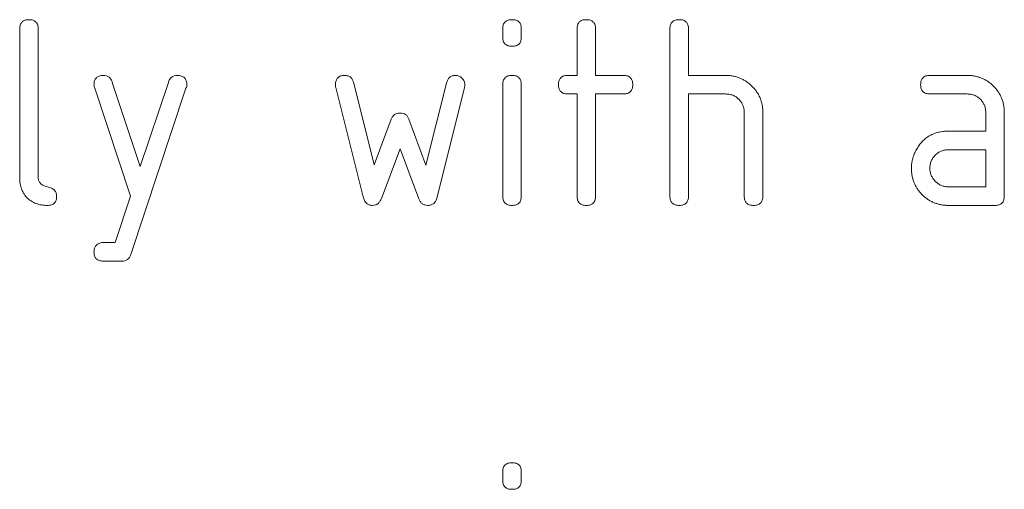
# Model space of a CAD drawing. Units: millimetres. Extents: x 0 to 483, y 0 to 148.
# Drawn here: x 44 to 49, y 12 to 14 of the extents above; entities that cross this region are included whole.
import ezdxf

# ---------------------------------------------------------------- set-up
doc = ezdxf.new("R2010")
doc.units = ezdxf.units.MM
doc.layers.add('Visible (ISO)', color=7, linetype='Continuous', lineweight=15)

msp = doc.modelspace()

# ---------------------------------------------------------------- linework, layer by layer
at = {"layer": 'Visible (ISO)'}
for p, q in [((44.1772, 13.4314), (44.1772, 14.2314)), ((44.2772, 14.2314), (44.2772, 13.4314)), ((46.7772, 14.1861), (46.7772, 14.2339)), ((46.8772, 14.2339), (46.8772, 14.1861)), ((47.1772, 13.9814), (47.1772, 14.2314)), ((47.2772, 14.2314), (47.2772, 13.9814)), ((47.6772, 13.3314), (47.6772, 14.2314)), ((47.7772, 14.2314), (47.7772, 13.9814)), ((44.6759, 13.9439), (44.8266, 13.4906)), ((44.8266, 13.4906), (44.9775, 13.9439)), ((45.9755, 13.9399), (46.0855, 13.5002)), ((46.3643, 13.499), (46.4746, 13.9401)), ((47.1272, 13.9814), (47.1772, 13.9814)), ((47.2772, 13.9814), (47.4272, 13.9814)), ((47.7772, 13.9814), (47.9772, 13.9814)), ((49.0772, 13.9814), (49.2772, 13.9814)), ((44.7737, 13.3319), (44.581, 13.912)), ((45.0723, 13.912), (44.7746, 13.0169)), ((46.0255, 13.3281), (45.8786, 13.9158)), ((46.5717, 13.9158), (46.4241, 13.3252)), ((46.7772, 13.3314), (46.7772, 13.9314)), ((46.8772, 13.9314), (46.8772, 13.3314)), ((47.1772, 13.8814), (47.1272, 13.8814)), ((47.1772, 13.3314), (47.1772, 13.8814)), ((47.4272, 13.8814), (47.2772, 13.8814)), ((47.2772, 13.8814), (47.2772, 13.3314)), ((47.9772, 13.8814), (47.7772, 13.8814)), ((47.7772, 13.8814), (47.7772, 13.3314)), ((49.2772, 13.8814), (49.0772, 13.8814)), ((48.0772, 13.3314), (48.0772, 13.7814)), ((48.1772, 13.7852), (48.1772, 13.3314)), ((49.3772, 13.6814), (49.3772, 13.7814)), ((49.4772, 13.7814), (49.4772, 13.3314)), ((46.0855, 13.5002), (46.1777, 13.7461)), ((46.2719, 13.7464), (46.3643, 13.499)), ((49.1772, 13.6814), (49.3772, 13.6814)), ((46.2248, 13.5868), (46.1243, 13.3191)), ((46.3255, 13.3174), (46.2248, 13.5868)), ((49.1768, 13.5814), (49.3772, 13.5814)), ((49.3772, 13.5814), (49.3772, 13.3814)), ((49.3772, 13.3814), (49.1768, 13.3814)), ((44.6909, 13.0825), (44.7737, 13.3319)), ((49.4272, 13.2814), (49.1772, 13.2814)), ((44.727, 12.9814), (44.627, 12.9814)), ((46.7772, 11.8004), (46.7772, 11.8482)), ((46.8772, 11.8482), (46.8772, 11.8004))]:
    msp.add_line(p, q, dxfattribs=at)
for points, knots in [([(44.1772, 14.2314), (44.1774, 14.2354), (44.1778, 14.2428), (44.1799, 14.2532), (44.1839, 14.2619), (44.1895, 14.2693), (44.1968, 14.2749), (44.2057, 14.2787), (44.2159, 14.2812), (44.2234, 14.2813), (44.2272, 14.2814)], [0, 0, 0, 0, 0.00001185275, 0.00002213267, 0.0000317114, 0.00004045413, 0.00004950979, 0.00005879324, 0.00006934058, 0.000080956, 0.000080956, 0.000080956, 0.000080956]), ([(44.2272, 14.2814), (44.2312, 14.2814), (44.2386, 14.2813), (44.2489, 14.2786), (44.2579, 14.275), (44.2649, 14.2691), (44.2709, 14.2621), (44.2744, 14.2531), (44.2771, 14.2428), (44.2772, 14.2354), (44.2772, 14.2314)], [0, 0, 0, 0, 0.00001173415, 0.00002197405, 0.00003137821, 0.00004018125, 0.00004898429, 0.00005838846, 0.00006862836, 0.0000803625, 0.0000803625, 0.0000803625, 0.0000803625]), ([(46.7772, 14.2339), (46.7774, 14.2376), (46.7778, 14.2446), (46.7799, 14.2546), (46.784, 14.2629), (46.7895, 14.27), (46.7969, 14.275), (46.8056, 14.279), (46.816, 14.2811), (46.8234, 14.2813), (46.8272, 14.2814)], [0, 0, 0, 0, 0.00001116631, 0.0000209942, 0.00003015393, 0.00003870652, 0.00004747935, 0.00005674666, 0.00006722613, 0.00007882135, 0.00007882135, 0.00007882135, 0.00007882135]), ([(46.8272, 14.2814), (46.8312, 14.2813), (46.8386, 14.2812), (46.8489, 14.2789), (46.8577, 14.2752), (46.865, 14.2698), (46.8708, 14.263), (46.8744, 14.2544), (46.8771, 14.2447), (46.8772, 14.2376), (46.8772, 14.2339)], [0, 0, 0, 0, 0.00001178018, 0.00002200984, 0.0000314509, 0.00004001683, 0.00004868278, 0.00005771873, 0.00006756824, 0.00007868381, 0.00007868381, 0.00007868381, 0.00007868381]), ([(47.1772, 14.2314), (47.1774, 14.2354), (47.1778, 14.2428), (47.1799, 14.2532), (47.1839, 14.2619), (47.1895, 14.2693), (47.1968, 14.2749), (47.2057, 14.2787), (47.2159, 14.2812), (47.2234, 14.2813), (47.2272, 14.2814)], [0, 0, 0, 0, 0.00001185275, 0.00002213267, 0.0000317114, 0.00004045413, 0.00004950979, 0.00005879324, 0.00006934058, 0.000080956, 0.000080956, 0.000080956, 0.000080956]), ([(47.2272, 14.2814), (47.2312, 14.2814), (47.2386, 14.2813), (47.2489, 14.2786), (47.2579, 14.275), (47.2649, 14.2691), (47.2709, 14.2621), (47.2744, 14.2531), (47.2771, 14.2428), (47.2772, 14.2354), (47.2772, 14.2314)], [0, 0, 0, 0, 0.00001173415, 0.00002197405, 0.00003137821, 0.00004018125, 0.00004898429, 0.00005838846, 0.00006862836, 0.0000803625, 0.0000803625, 0.0000803625, 0.0000803625]), ([(47.6772, 14.2314), (47.6774, 14.2354), (47.6778, 14.2428), (47.6799, 14.2532), (47.6839, 14.2619), (47.6895, 14.2693), (47.6968, 14.2749), (47.7057, 14.2787), (47.7159, 14.2812), (47.7234, 14.2813), (47.7272, 14.2814)], [0, 0, 0, 0, 0.00001185275, 0.00002213267, 0.0000317114, 0.00004045413, 0.00004950979, 0.00005879324, 0.00006934058, 0.000080956, 0.000080956, 0.000080956, 0.000080956]), ([(47.7272, 14.2814), (47.7312, 14.2814), (47.7386, 14.2813), (47.7489, 14.2786), (47.7579, 14.275), (47.7649, 14.2691), (47.7709, 14.2621), (47.7744, 14.2531), (47.7771, 14.2428), (47.7772, 14.2354), (47.7772, 14.2314)], [0, 0, 0, 0, 0.00001173415, 0.00002197405, 0.00003137821, 0.00004018125, 0.00004898429, 0.00005838846, 0.00006862836, 0.0000803625, 0.0000803625, 0.0000803625, 0.0000803625]), ([(46.8272, 14.1386), (46.8234, 14.1387), (46.816, 14.1389), (46.8056, 14.141), (46.7969, 14.1449), (46.7895, 14.15), (46.784, 14.1571), (46.7799, 14.1654), (46.7778, 14.1754), (46.7774, 14.1824), (46.7772, 14.1861)], [0, 0, 0, 0, 0.00001156045, 0.00002200849, 0.00003124801, 0.00003999454, 0.00004852147, 0.00005765374, 0.00006745215, 0.00007858497, 0.00007858497, 0.00007858497, 0.00007858497]), ([(46.8772, 14.1861), (46.8772, 14.1824), (46.8771, 14.1753), (46.8744, 14.1655), (46.8708, 14.157), (46.865, 14.1502), (46.8577, 14.1448), (46.8489, 14.1411), (46.8386, 14.1388), (46.8312, 14.1386), (46.8272, 14.1386)], [0, 0, 0, 0, 0.00001106501, 0.00002086972, 0.00002986456, 0.0000384911, 0.00004701807, 0.00005641618, 0.00006659931, 0.0000783259, 0.0000783259, 0.0000783259, 0.0000783259]), ([(44.5772, 13.9287), (44.5774, 13.9328), (44.5778, 13.9406), (44.5799, 13.9515), (44.5839, 13.9609), (44.5897, 13.9684), (44.5968, 13.9746), (44.6058, 13.9785), (44.6162, 13.9809), (44.6237, 13.9813), (44.6277, 13.9814)], [0, 0, 0, 0, 0.00001226571, 0.00002317136, 0.00003313096, 0.00004233948, 0.00005133878, 0.00006089272, 0.00007141277, 0.00008323484, 0.00008323484, 0.00008323484, 0.00008323484]), ([(44.6277, 13.9814), (44.6334, 13.9811), (44.6443, 13.9804), (44.6589, 13.9728), (44.6699, 13.9602), (44.6738, 13.9496), (44.6759, 13.9439)], [0, 0, 0, 0, 0.00001680747, 0.00003230598, 0.00004772789, 0.00006572621, 0.00006572621, 0.00006572621, 0.00006572621]), ([(44.9775, 13.9439), (44.9795, 13.9496), (44.9834, 13.9604), (44.9949, 13.9726), (45.0094, 13.9805), (45.0204, 13.9811), (45.0261, 13.9814)], [0, 0, 0, 0, 0.00001798227, 0.00003368803, 0.00004897584, 0.00006598833, 0.00006598833, 0.00006598833, 0.00006598833]), ([(45.0261, 13.9814), (45.0302, 13.9813), (45.0377, 13.981), (45.0483, 13.9784), (45.0574, 13.9746), (45.0648, 13.9685), (45.0706, 13.9609), (45.0746, 13.9515), (45.0767, 13.9406), (45.077, 13.9328), (45.0772, 13.9287)], [0, 0, 0, 0, 0.00001200393, 0.00002248908, 0.00003221306, 0.00004135348, 0.00005053146, 0.00006045802, 0.0000713275, 0.00008355253, 0.00008355253, 0.00008355253, 0.00008355253]), ([(45.8772, 13.931), (45.8773, 13.9349), (45.8774, 13.9424), (45.88, 13.9528), (45.8837, 13.9619), (45.8894, 13.9691), (45.8967, 13.9746), (45.9054, 13.9788), (45.9158, 13.9808), (45.9231, 13.9812), (45.927, 13.9814)], [0, 0, 0, 0, 0.00001171513, 0.00002215294, 0.00003154186, 0.00004050349, 0.00004915543, 0.00005843478, 0.00006882349, 0.00008033311, 0.00008033311, 0.00008033311, 0.00008033311]), ([(45.927, 13.9814), (45.9331, 13.981), (45.9444, 13.9801), (45.9597, 13.9718), (45.9704, 13.9577), (45.9737, 13.9461), (45.9755, 13.9399)], [0, 0, 0, 0, 0.00001799158, 0.0000337181, 0.00005035702, 0.00006949174, 0.00006949174, 0.00006949174, 0.00006949174]), ([(46.4746, 13.9401), (46.4764, 13.9463), (46.4798, 13.9579), (46.4908, 13.9718), (46.5059, 13.9801), (46.5172, 13.981), (46.5232, 13.9814)], [0, 0, 0, 0, 0.00001922618, 0.00003584267, 0.00005158176, 0.00006936762, 0.00006936762, 0.00006936762, 0.00006936762]), ([(46.5232, 13.9814), (46.5264, 13.9813), (46.5328, 13.981), (46.542, 13.9778), (46.5505, 13.9731), (46.5582, 13.9666), (46.5649, 13.959), (46.5697, 13.9503), (46.5728, 13.9409), (46.5731, 13.9343), (46.5732, 13.931)], [0, 0, 0, 0, 0.0000095065, 0.00001876509, 0.00002832243, 0.00003832811, 0.00004847564, 0.00005803298, 0.00006750117, 0.00007744612, 0.00007744612, 0.00007744612, 0.00007744612]), ([(46.7772, 13.9314), (46.7774, 13.9354), (46.7778, 13.9428), (46.7799, 13.9532), (46.7839, 13.9619), (46.7895, 13.9693), (46.7968, 13.9749), (46.8057, 13.9787), (46.8159, 13.9812), (46.8234, 13.9813), (46.8272, 13.9814)], [0, 0, 0, 0, 0.00001185275, 0.00002213267, 0.0000317114, 0.00004045413, 0.00004950979, 0.00005879324, 0.00006934058, 0.000080956, 0.000080956, 0.000080956, 0.000080956]), ([(46.8272, 13.9814), (46.8312, 13.9814), (46.8386, 13.9813), (46.8489, 13.9786), (46.8579, 13.975), (46.8649, 13.9691), (46.8709, 13.9621), (46.8744, 13.9531), (46.8771, 13.9428), (46.8772, 13.9354), (46.8772, 13.9314)], [0, 0, 0, 0, 0.00001173415, 0.00002197405, 0.00003137821, 0.00004018125, 0.00004898429, 0.00005838846, 0.00006862836, 0.0000803625, 0.0000803625, 0.0000803625, 0.0000803625]), ([(47.0772, 13.9314), (47.0774, 13.9354), (47.0778, 13.9428), (47.0799, 13.9532), (47.0839, 13.9619), (47.0895, 13.9693), (47.0968, 13.9749), (47.1057, 13.9787), (47.1159, 13.9812), (47.1234, 13.9813), (47.1272, 13.9814)], [0, 0, 0, 0, 0.00001185275, 0.00002213267, 0.0000317114, 0.00004045413, 0.00004950979, 0.00005879324, 0.00006934058, 0.000080956, 0.000080956, 0.000080956, 0.000080956]), ([(47.4272, 13.9814), (47.4312, 13.9814), (47.4386, 13.9813), (47.4489, 13.9786), (47.4579, 13.975), (47.4649, 13.9691), (47.4709, 13.9621), (47.4744, 13.9531), (47.4771, 13.9428), (47.4772, 13.9354), (47.4772, 13.9314)], [0, 0, 0, 0, 0.00001173415, 0.00002197405, 0.00003137821, 0.00004018125, 0.00004898429, 0.00005838846, 0.00006862836, 0.0000803625, 0.0000803625, 0.0000803625, 0.0000803625]), ([(47.9772, 13.9814), (47.984, 13.9813), (47.9973, 13.9809), (48.0169, 13.9782), (48.0358, 13.9737), (48.054, 13.9675), (48.0713, 13.9591), (48.0881, 13.9493), (48.1038, 13.9374), (48.1187, 13.924), (48.1325, 13.9095), (48.1443, 13.8938), (48.1545, 13.8776), (48.1628, 13.8605), (48.1692, 13.8427), (48.1741, 13.8242), (48.1767, 13.8049), (48.1771, 13.7918), (48.1772, 13.7852)], [0, 0, 0, 0, 0.0000201363, 0.000039551, 0.0000586394, 0.0000775853, 0.00009667, 0.000115702, 0.0001352884, 0.0001551707, 0.0001751889, 0.0001945985, 0.0002133682, 0.0002320543, 0.0002508656, 0.0002695779, 0.0002887736, 0.0003084682, 0.0003084682, 0.0003084682, 0.0003084682]), ([(49.0268, 13.9314), (49.027, 13.9354), (49.0273, 13.9428), (49.0295, 13.9532), (49.0335, 13.962), (49.0393, 13.9691), (49.0464, 13.975), (49.0554, 13.9786), (49.0658, 13.9812), (49.0733, 13.9814), (49.0772, 13.9814)], [0, 0, 0, 0, 0.00001185009, 0.00002212769, 0.00003170427, 0.00004058326, 0.00004946226, 0.00005894757, 0.00006949254, 0.00008132793, 0.00008132793, 0.00008132793, 0.00008132793]), ([(49.2772, 13.9814), (49.2841, 13.9812), (49.2976, 13.9809), (49.3176, 13.9783), (49.3366, 13.9734), (49.355, 13.9674), (49.3722, 13.9588), (49.389, 13.9491), (49.4046, 13.9371), (49.4194, 13.9236), (49.4329, 13.9088), (49.4449, 13.8931), (49.4546, 13.8764), (49.4632, 13.8592), (49.4692, 13.8408), (49.4741, 13.8217), (49.4767, 13.8018), (49.4771, 13.7883), (49.4772, 13.7814)], [0, 0, 0, 0, 0.00002044, 0.0000403736, 0.0000598078, 0.0000790407, 0.0000980028, 0.0001171123, 0.000136601, 0.0001567129, 0.0001768249, 0.0001963136, 0.0002154231, 0.0002343852, 0.0002536181, 0.0002730523, 0.0002929859, 0.0003134259, 0.0003134259, 0.0003134259, 0.0003134259]), ([(44.581, 13.912), (44.5799, 13.9149), (44.5778, 13.9203), (44.5774, 13.9261), (44.5772, 13.9287)], [0, 0, 0, 0, 0.00000941559, 0.00001730182, 0.00001730182, 0.00001730182, 0.00001730182]), ([(45.0772, 13.9287), (45.077, 13.9261), (45.0765, 13.9202), (45.0738, 13.9149), (45.0723, 13.912)], [0, 0, 0, 0, 0.00000792017, 0.00001765651, 0.00001765651, 0.00001765651, 0.00001765651]), ([(45.8786, 13.9158), (45.8782, 13.9182), (45.8775, 13.9232), (45.8773, 13.9283), (45.8772, 13.931)], [0, 0, 0, 0, 0.00000720045, 0.0000152508, 0.0000152508, 0.0000152508, 0.0000152508]), ([(46.5732, 13.931), (46.5731, 13.9283), (46.573, 13.9232), (46.5721, 13.9182), (46.5717, 13.9158)], [0, 0, 0, 0, 0.00000805369, 0.00001528823, 0.00001528823, 0.00001528823, 0.00001528823]), ([(47.1272, 13.8814), (47.1234, 13.8816), (47.116, 13.882), (47.1056, 13.884), (47.0969, 13.8883), (47.0894, 13.8935), (47.0841, 13.9011), (47.0798, 13.9097), (47.0778, 13.9202), (47.0774, 13.9275), (47.0772, 13.9314)], [0, 0, 0, 0, 0.0000115726, 0.00002201814, 0.00003134827, 0.00004022405, 0.00004909982, 0.00005842995, 0.0000688755, 0.00008044809, 0.00008044809, 0.00008044809, 0.00008044809]), ([(47.4772, 13.9314), (47.4772, 13.9275), (47.477, 13.9201), (47.4745, 13.9099), (47.4707, 13.9009), (47.4651, 13.8937), (47.4578, 13.8881), (47.449, 13.8841), (47.4386, 13.882), (47.4312, 13.8816), (47.4272, 13.8814)], [0, 0, 0, 0, 0.00001147985, 0.00002190408, 0.00003107917, 0.00004002914, 0.00004866983, 0.00005813676, 0.00006829669, 0.0000800111, 0.0000800111, 0.0000800111, 0.0000800111]), ([(49.0772, 13.8814), (49.0733, 13.8816), (49.0658, 13.882), (49.0553, 13.8841), (49.0465, 13.8881), (49.0392, 13.8937), (49.0336, 13.901), (49.0294, 13.9098), (49.0274, 13.9202), (49.027, 13.9275), (49.0268, 13.9314)], [0, 0, 0, 0, 0.00001186322, 0.00002237021, 0.0000319574, 0.00004070785, 0.00004977152, 0.00005915652, 0.00006966351, 0.00008130418, 0.00008130418, 0.00008130418, 0.00008130418]), ([(48.0772, 13.7814), (48.0769, 13.7882), (48.0763, 13.8015), (48.0708, 13.8207), (48.0614, 13.8379), (48.0489, 13.8531), (48.0337, 13.8656), (48.0165, 13.875), (47.9974, 13.8804), (47.984, 13.8811), (47.9772, 13.8814)], [0, 0, 0, 0, 0.0000201284, 0.0000393777, 0.0000584051, 0.0000778151, 0.0000972252, 0.0001162525, 0.0001355018, 0.0001556302, 0.0001556302, 0.0001556302, 0.0001556302]), ([(49.3772, 13.7814), (49.3769, 13.7882), (49.3763, 13.8015), (49.3708, 13.8207), (49.3614, 13.8379), (49.3489, 13.8531), (49.3337, 13.8656), (49.3165, 13.875), (49.2974, 13.8804), (49.284, 13.8811), (49.2772, 13.8814)], [0, 0, 0, 0, 0.0000201284, 0.0000393777, 0.0000584051, 0.0000778151, 0.0000972252, 0.0001162525, 0.0001355018, 0.0001556302, 0.0001556302, 0.0001556302, 0.0001556302]), ([(46.1777, 13.7461), (46.1799, 13.7511), (46.1842, 13.7605), (46.1951, 13.7715), (46.2093, 13.7778), (46.2197, 13.7784), (46.2252, 13.7787)], [0, 0, 0, 0, 0.00001596612, 0.00003029821, 0.00004479363, 0.00006099813, 0.00006099813, 0.00006099813, 0.00006099813]), ([(46.2252, 13.7787), (46.2306, 13.7784), (46.2408, 13.7778), (46.2548, 13.7714), (46.2656, 13.7605), (46.2697, 13.7512), (46.2719, 13.7464)], [0, 0, 0, 0, 0.00001587835, 0.00003027384, 0.0000447069, 0.00006048574, 0.00006048574, 0.00006048574, 0.00006048574]), ([(49.0038, 13.5821), (49.0087, 13.5899), (49.0182, 13.6053), (49.0352, 13.6258), (49.0543, 13.643), (49.0751, 13.6573), (49.0982, 13.6679), (49.1228, 13.6758), (49.1494, 13.6806), (49.1678, 13.6811), (49.1772, 13.6814)], [0, 0, 0, 0, 0.0000275383, 0.0000538143, 0.0000789193, 0.0001038141, 0.0001287975, 0.0001541691, 0.0001807314, 0.0002089202, 0.0002089202, 0.0002089202, 0.0002089202]), ([(48.9772, 13.4814), (48.9775, 13.4904), (48.978, 13.5081), (48.9835, 13.5339), (48.9916, 13.5589), (48.9997, 13.5743), (49.0038, 13.5821)], [0, 0, 0, 0, 0.0000267903, 0.0000529283, 0.0000787941, 0.0001051083, 0.0001051083, 0.0001051083, 0.0001051083]), ([(49.0766, 13.4814), (49.0769, 13.4882), (49.0775, 13.5014), (49.0833, 13.5202), (49.0927, 13.5374), (49.1054, 13.5526), (49.1207, 13.5653), (49.1379, 13.5746), (49.1568, 13.5805), (49.1701, 13.5811), (49.1768, 13.5814)], [0, 0, 0, 0, 0.0000199427, 0.000039075, 0.0000579407, 0.0000776944, 0.0000974481, 0.0001165078, 0.0001356401, 0.0001555828, 0.0001555828, 0.0001555828, 0.0001555828]), ([(49.1772, 13.2814), (49.1704, 13.2816), (49.1568, 13.2819), (49.137, 13.2847), (49.1178, 13.2891), (49.0995, 13.2957), (49.0819, 13.3036), (49.0654, 13.3138), (49.0496, 13.3255), (49.0348, 13.339), (49.0213, 13.3538), (49.0096, 13.3696), (48.9994, 13.3861), (48.9915, 13.4037), (48.9849, 13.422), (48.9805, 13.4411), (48.9777, 13.461), (48.9774, 13.4746), (48.9772, 13.4814)], [0, 0, 0, 0, 0.0000203587, 0.0000402129, 0.000059518, 0.000078747, 0.0000977394, 0.0001168868, 0.0001361653, 0.0001561972, 0.0001762292, 0.0001955076, 0.0002146551, 0.0002336475, 0.0002528765, 0.0002721815, 0.0002920358, 0.0003123945, 0.0003123945, 0.0003123945, 0.0003123945]), ([(49.1768, 13.3814), (49.1701, 13.3817), (49.1571, 13.3823), (49.1383, 13.3883), (49.121, 13.3976), (49.1056, 13.4105), (49.0927, 13.4258), (49.0834, 13.4432), (49.0775, 13.4618), (49.0769, 13.4748), (49.0766, 13.4814)], [0, 0, 0, 0, 0.0000197359, 0.0000386696, 0.0000577418, 0.0000778196, 0.0000978973, 0.0001169696, 0.0001359032, 0.0001554192, 0.0001554192, 0.0001554192, 0.0001554192]), ([(44.3263, 13.2814), (44.3156, 13.2818), (44.2951, 13.2826), (44.266, 13.2905), (44.2399, 13.3028), (44.2176, 13.3204), (44.1995, 13.3426), (44.1863, 13.3688), (44.1787, 13.399), (44.1777, 13.4203), (44.1772, 13.4314)], [0, 0, 0, 0, 0.0000316429, 0.0000608624, 0.0000887881, 0.000116595, 0.0001445058, 0.0001729222, 0.0002029956, 0.0002359754, 0.0002359754, 0.0002359754, 0.0002359754]), ([(44.2772, 13.4314), (44.2773, 13.4283), (44.2775, 13.4223), (44.2801, 13.4138), (44.2838, 13.406), (44.2896, 13.3994), (44.2964, 13.3933), (44.3051, 13.3884), (44.3153, 13.3844), (44.3266, 13.3814), (44.3378, 13.3784), (44.348, 13.3744), (44.3567, 13.3694), (44.3639, 13.3637), (44.3695, 13.3568), (44.3732, 13.349), (44.3759, 13.3405), (44.376, 13.3345), (44.3761, 13.3314)], [0, 0, 0, 0, 0.0000089744, 0.0000176105, 0.0000259088, 0.0000341265, 0.0000431008, 0.0000526863, 0.0000632667, 0.0000750813, 0.0000868959, 0.0000974763, 0.0001070618, 0.0001160627, 0.0001244496, 0.000132748, 0.0001413841, 0.0001503584, 0.0001503584, 0.0001503584, 0.0001503584]), ([(44.3761, 13.3314), (44.376, 13.3275), (44.3759, 13.3201), (44.3734, 13.3099), (44.3696, 13.3009), (44.364, 13.2937), (44.3567, 13.2882), (44.348, 13.284), (44.3376, 13.282), (44.3302, 13.2816), (44.3263, 13.2814)], [0, 0, 0, 0, 0.0000114795, 0.00002190342, 0.00003107824, 0.00004002794, 0.00004866837, 0.00005793537, 0.00006831025, 0.00007980455, 0.00007980455, 0.00007980455, 0.00007980455]), ([(46.0761, 13.2814), (46.073, 13.2815), (46.0669, 13.2817), (46.0583, 13.284), (46.0505, 13.2877), (46.0434, 13.2928), (46.0377, 13.2998), (46.0324, 13.3078), (46.0285, 13.3175), (46.0265, 13.3244), (46.0255, 13.3281)], [0, 0, 0, 0, 0.0000093341, 0.00001804458, 0.0000263744, 0.0000349312, 0.00004373148, 0.00005320147, 0.00006333086, 0.00007469053, 0.00007469053, 0.00007469053, 0.00007469053]), ([(46.1243, 13.3191), (46.1219, 13.3134), (46.1173, 13.3028), (46.106, 13.2904), (46.0919, 13.2827), (46.0815, 13.2819), (46.0761, 13.2814)], [0, 0, 0, 0, 0.00001859396, 0.00003481594, 0.00004979465, 0.00006594173, 0.00006594173, 0.00006594173, 0.00006594173]), ([(46.3741, 13.2814), (46.3687, 13.2818), (46.3582, 13.2826), (46.3437, 13.2897), (46.3326, 13.3019), (46.3279, 13.312), (46.3255, 13.3174)], [0, 0, 0, 0, 0.00001610859, 0.00003117272, 0.00004669286, 0.00006423874, 0.00006423874, 0.00006423874, 0.00006423874]), ([(46.4241, 13.3252), (46.4232, 13.3217), (46.4213, 13.3151), (46.4174, 13.3061), (46.4123, 13.2986), (46.4066, 13.2922), (46.3996, 13.2875), (46.392, 13.2837), (46.3833, 13.2818), (46.3772, 13.2815), (46.3741, 13.2814)], [0, 0, 0, 0, 0.00001060481, 0.00002027894, 0.00002902623, 0.00003745347, 0.00004552998, 0.00005381753, 0.00006243033, 0.00007171707, 0.00007171707, 0.00007171707, 0.00007171707]), ([(46.8272, 13.2814), (46.8234, 13.2816), (46.816, 13.282), (46.8056, 13.284), (46.7969, 13.2883), (46.7894, 13.2935), (46.7841, 13.3011), (46.7798, 13.3097), (46.7778, 13.3202), (46.7774, 13.3275), (46.7772, 13.3314)], [0, 0, 0, 0, 0.0000115726, 0.00002201814, 0.00003134827, 0.00004022405, 0.00004909982, 0.00005842995, 0.0000688755, 0.00008044809, 0.00008044809, 0.00008044809, 0.00008044809]), ([(46.8772, 13.3314), (46.8772, 13.3275), (46.877, 13.3201), (46.8745, 13.3099), (46.8707, 13.3009), (46.8651, 13.2937), (46.8578, 13.2881), (46.849, 13.2841), (46.8386, 13.282), (46.8312, 13.2816), (46.8272, 13.2814)], [0, 0, 0, 0, 0.00001147985, 0.00002190408, 0.00003107917, 0.00004002914, 0.00004866983, 0.00005813676, 0.00006829669, 0.0000800111, 0.0000800111, 0.0000800111, 0.0000800111]), ([(47.2272, 13.2814), (47.2234, 13.2816), (47.216, 13.282), (47.2056, 13.284), (47.1969, 13.2883), (47.1894, 13.2935), (47.1841, 13.3011), (47.1798, 13.3097), (47.1778, 13.3202), (47.1774, 13.3275), (47.1772, 13.3314)], [0, 0, 0, 0, 0.0000115726, 0.00002201814, 0.00003134827, 0.00004022405, 0.00004909982, 0.00005842995, 0.0000688755, 0.00008044809, 0.00008044809, 0.00008044809, 0.00008044809]), ([(47.2772, 13.3314), (47.2772, 13.3275), (47.277, 13.3201), (47.2745, 13.3099), (47.2707, 13.3009), (47.2651, 13.2937), (47.2578, 13.2881), (47.249, 13.2841), (47.2386, 13.282), (47.2312, 13.2816), (47.2272, 13.2814)], [0, 0, 0, 0, 0.00001147985, 0.00002190408, 0.00003107917, 0.00004002914, 0.00004866983, 0.00005813676, 0.00006829669, 0.0000800111, 0.0000800111, 0.0000800111, 0.0000800111]), ([(47.7272, 13.2814), (47.7234, 13.2816), (47.716, 13.282), (47.7056, 13.284), (47.6969, 13.2883), (47.6894, 13.2935), (47.6841, 13.3011), (47.6798, 13.3097), (47.6778, 13.3202), (47.6774, 13.3275), (47.6772, 13.3314)], [0, 0, 0, 0, 0.0000115726, 0.00002201814, 0.00003134827, 0.00004022405, 0.00004909982, 0.00005842995, 0.0000688755, 0.00008044809, 0.00008044809, 0.00008044809, 0.00008044809]), ([(47.7772, 13.3314), (47.7772, 13.3275), (47.777, 13.3201), (47.7745, 13.3099), (47.7707, 13.3009), (47.7651, 13.2937), (47.7578, 13.2881), (47.749, 13.2841), (47.7386, 13.282), (47.7312, 13.2816), (47.7272, 13.2814)], [0, 0, 0, 0, 0.00001147985, 0.00002190408, 0.00003107917, 0.00004002914, 0.00004866983, 0.00005813676, 0.00006829669, 0.0000800111, 0.0000800111, 0.0000800111, 0.0000800111]), ([(48.1272, 13.2814), (48.1234, 13.2816), (48.116, 13.282), (48.1056, 13.284), (48.0969, 13.2883), (48.0894, 13.2935), (48.0841, 13.3011), (48.0798, 13.3097), (48.0778, 13.3202), (48.0774, 13.3275), (48.0772, 13.3314)], [0, 0, 0, 0, 0.0000115726, 0.00002201814, 0.00003134827, 0.00004022405, 0.00004909982, 0.00005842995, 0.0000688755, 0.00008044809, 0.00008044809, 0.00008044809, 0.00008044809]), ([(48.1772, 13.3314), (48.1772, 13.3275), (48.177, 13.3201), (48.1745, 13.3099), (48.1707, 13.3009), (48.1651, 13.2937), (48.1578, 13.2881), (48.149, 13.2841), (48.1386, 13.282), (48.1312, 13.2816), (48.1272, 13.2814)], [0, 0, 0, 0, 0.00001147985, 0.00002190408, 0.00003107917, 0.00004002914, 0.00004866983, 0.00005813676, 0.00006829669, 0.0000800111, 0.0000800111, 0.0000800111, 0.0000800111]), ([(49.4772, 13.3314), (49.4772, 13.3275), (49.477, 13.3201), (49.4745, 13.3099), (49.4707, 13.3009), (49.4651, 13.2937), (49.4578, 13.2881), (49.449, 13.2841), (49.4386, 13.282), (49.4312, 13.2816), (49.4272, 13.2814)], [0, 0, 0, 0, 0.00001147985, 0.00002190408, 0.00003107917, 0.00004002914, 0.00004866983, 0.00005813676, 0.00006829669, 0.0000800111, 0.0000800111, 0.0000800111, 0.0000800111]), ([(44.5772, 13.0321), (44.5777, 13.0383), (44.5785, 13.0499), (44.5867, 13.0653), (44.6008, 13.0762), (44.6123, 13.0793), (44.6185, 13.081)], [0, 0, 0, 0, 0.00001844277, 0.00003437431, 0.00005084839, 0.00006992086, 0.00006992086, 0.00006992086, 0.00006992086]), ([(44.6185, 13.081), (44.6194, 13.0811), (44.6218, 13.0816), (44.6263, 13.0816), (44.6326, 13.0819), (44.6407, 13.0821), (44.6507, 13.0823), (44.6624, 13.0826), (44.676, 13.0825), (44.6857, 13.0825), (44.6909, 13.0825)], [0, 0, 0, 0, 0.00000271385, 0.00000718097, 0.00001343111, 0.00002168798, 0.00003150591, 0.00004333111, 0.00005693882, 0.00007233114, 0.00007233114, 0.00007233114, 0.00007233114]), ([(44.627, 12.9814), (44.6231, 12.9816), (44.6158, 12.982), (44.6054, 12.984), (44.5966, 12.9882), (44.5895, 12.9939), (44.5837, 13.0012), (44.58, 13.0103), (44.5774, 13.0206), (44.5773, 13.0281), (44.5772, 13.0321)], [0, 0, 0, 0, 0.0000116579, 0.00002218045, 0.00003157935, 0.00004048135, 0.00004955844, 0.00005906832, 0.00006964061, 0.00008150667, 0.00008150667, 0.00008150667, 0.00008150667]), ([(44.7746, 13.0169), (44.7725, 13.0115), (44.7688, 13.0013), (44.7575, 12.9897), (44.7432, 12.9824), (44.7326, 12.9818), (44.727, 12.9814)], [0, 0, 0, 0, 0.00001708883, 0.00003216376, 0.00004705775, 0.00006363705, 0.00006363705, 0.00006363705, 0.00006363705]), ([(46.7772, 11.8482), (46.7774, 11.8519), (46.7778, 11.8589), (46.7799, 11.8688), (46.784, 11.8771), (46.7895, 11.8843), (46.7969, 11.8893), (46.8056, 11.8933), (46.816, 11.8954), (46.8234, 11.8956), (46.8272, 11.8957)], [0, 0, 0, 0, 0.00001116631, 0.0000209942, 0.00003015393, 0.00003870652, 0.00004747935, 0.00005674666, 0.00006722613, 0.00007882135, 0.00007882135, 0.00007882135, 0.00007882135]), ([(46.8272, 11.8957), (46.8312, 11.8956), (46.8386, 11.8955), (46.8489, 11.8932), (46.8577, 11.8895), (46.865, 11.8841), (46.8708, 11.8773), (46.8744, 11.8687), (46.8771, 11.859), (46.8772, 11.8519), (46.8772, 11.8482)], [0, 0, 0, 0, 0.00001178018, 0.00002200984, 0.0000314509, 0.00004001683, 0.00004868278, 0.00005771873, 0.00006756824, 0.00007868381, 0.00007868381, 0.00007868381, 0.00007868381]), ([(46.8272, 11.7528), (46.8234, 11.7529), (46.816, 11.7531), (46.8056, 11.7553), (46.7969, 11.7592), (46.7895, 11.7643), (46.784, 11.7714), (46.7799, 11.7797), (46.7778, 11.7897), (46.7774, 11.7967), (46.7772, 11.8004)], [0, 0, 0, 0, 0.00001156045, 0.00002200849, 0.00003124801, 0.00003999454, 0.00004852147, 0.00005765374, 0.00006745215, 0.00007858497, 0.00007858497, 0.00007858497, 0.00007858497]), ([(46.8772, 11.8004), (46.8772, 11.7966), (46.8771, 11.7896), (46.8744, 11.7798), (46.8708, 11.7712), (46.865, 11.7645), (46.8577, 11.7591), (46.8489, 11.7554), (46.8386, 11.7531), (46.8312, 11.7529), (46.8272, 11.7528)], [0, 0, 0, 0, 0.00001106501, 0.00002086972, 0.00002986456, 0.0000384911, 0.00004701807, 0.00005641618, 0.00006659931, 0.0000783259, 0.0000783259, 0.0000783259, 0.0000783259])]:
    msp.add_open_spline(points, degree=3, knots=knots, dxfattribs=at)

doc.saveas('drawing.dxf')
